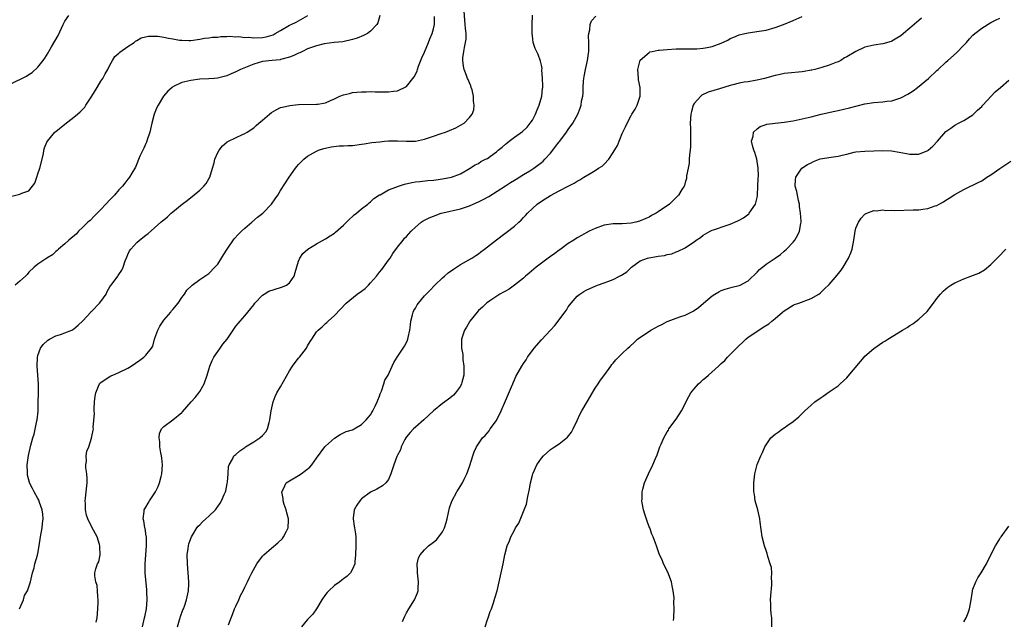
# Model space of a CAD drawing. Units: inches. Extents: x 2613000 to 2616000, y 1470000 to 1473000.
# Drawn here: x 2615227 to 2615446, y 1472576 to 1472710 of the extents above; entities that cross this region are included whole.
import ezdxf

# ---------------------------------------------------------------- set-up
doc = ezdxf.new("R2010")
doc.units = ezdxf.units.IN
doc.header["$MEASUREMENT"] = 0
doc.layers.add('LD26131470_10ft', color=60, linetype='Continuous')

msp = doc.modelspace()

# ---------------------------------------------------------------- linework, layer by layer
at = {"layer": 'LD26131470_10ft'}
for points, elevation in [([(2615243.99, 1472575.99), (2615244.2, 1472577), (2615244.35, 1472579), (2615244.41, 1472580.41), (2615244.41, 1472581), (2615244.3, 1472581.7), (2615244.27, 1472583), (2615244.19, 1472584.19), (2615243.88, 1472585), (2615243.65, 1472586.35), (2615243.66, 1472587), (2615243.87, 1472587.87), (2615244.25, 1472589), (2615244.53, 1472589.47), (2615244.84, 1472591), (2615244.77, 1472592.77), (2615244.8, 1472593), (2615244.72, 1472593.28), (2615244.15, 1472595), (2615243, 1472597.12), (2615242.08, 1472599), (2615241.82, 1472599.82), (2615241.57, 1472601), (2615241.57, 1472602.43), (2615241.54, 1472603), (2615241.58, 1472603.58), (2615241.75, 1472605), (2615241.92, 1472607), (2615241.92, 1472607.92), (2615241.86, 1472609), (2615241.69, 1472610.31), (2615241.69, 1472611), (2615241.81, 1472611.81), (2615241.75, 1472613), (2615241.91, 1472614.09), (2615242.29, 1472615), (2615242.94, 1472616.94), (2615243, 1472617.3), (2615243.3, 1472618.7), (2615243.34, 1472619), (2615243.3, 1472619.3), (2615243.56, 1472622.44), (2615243.5, 1472623), (2615243.49, 1472623.49), (2615243.58, 1472625), (2615243.73, 1472626.27), (2615243.85, 1472627), (2615244.51, 1472628.51), (2615244.69, 1472629), (2615244.81, 1472629.19), (2615245, 1472629.35), (2615245.98, 1472629.98), (2615247, 1472630.69), (2615247.2, 1472630.8), (2615247.67, 1472631), (2615249, 1472631.55), (2615251, 1472632.54), (2615251.75, 1472633), (2615253.67, 1472634.33), (2615254.58, 1472635), (2615255, 1472635.44), (2615256.28, 1472637), (2615256.56, 1472637.44), (2615256.92, 1472639), (2615257, 1472639.18), (2615257.66, 1472641), (2615258.15, 1472641.85), (2615258.87, 1472643), (2615259, 1472643.18), (2615260.55, 1472645), (2615260.71, 1472645.29), (2615261, 1472645.59), (2615262.18, 1472647), (2615263, 1472648.21), (2615263.59, 1472649), (2615264.15, 1472649.85), (2615265.13, 1472650.87), (2615265.29, 1472651), (2615267, 1472652.25), (2615269, 1472653.57), (2615270.39, 1472655), (2615271, 1472655.69), (2615271.81, 1472657), (2615272.27, 1472657.73), (2615273.11, 1472659), (2615274.69, 1472661.31), (2615275.64, 1472662.36), (2615276.27, 1472663), (2615277, 1472663.7), (2615278.6, 1472665), (2615279.88, 1472666.12), (2615281.04, 1472667), (2615282.97, 1472669), (2615283.77, 1472670.23), (2615284.37, 1472671), (2615285, 1472672.06), (2615286.87, 1472675), (2615288.32, 1472677), (2615288.62, 1472677.38), (2615289, 1472677.81), (2615290.13, 1472679), (2615291, 1472679.72), (2615293, 1472680.83), (2615293.44, 1472681), (2615294.61, 1472681.39), (2615295, 1472681.49), (2615296.24, 1472681.76), (2615298.05, 1472681.95), (2615299, 1472681.95), (2615299.97, 1472682.03), (2615301, 1472682.06), (2615303, 1472682.32), (2615303.57, 1472682.43), (2615305.3, 1472682.7), (2615307.09, 1472682.91), (2615308.1, 1472683), (2615309, 1472683.07), (2615311, 1472683.09), (2615313, 1472682.99), (2615315, 1472683.03), (2615317, 1472683.44), (2615317.7, 1472683.7), (2615319, 1472684.12), (2615320.72, 1472684.72), (2615321.65, 1472685), (2615322.6, 1472685.4), (2615323.98, 1472686.02), (2615325, 1472686.55), (2615325.81, 1472687), (2615327, 1472688.3), (2615327.61, 1472689), (2615327.98, 1472690.02), (2615328.09, 1472691), (2615327.92, 1472691.92), (2615327.93, 1472693), (2615327.58, 1472694.42), (2615327.42, 1472695), (2615327.31, 1472695.31), (2615327, 1472696), (2615326.72, 1472696.72), (2615326.59, 1472697), (2615326.36, 1472697.64), (2615325.83, 1472699), (2615325.68, 1472699.68), (2615325.56, 1472701), (2615325.57, 1472701.57), (2615325.78, 1472703), (2615325.88, 1472703.88), (2615326.16, 1472705), (2615326.27, 1472705.73), (2615326.27, 1472707), (2615326.12, 1472708.12), (2615326.08, 1472709), (2615325.96, 1472709.96), (2615325.74, 1472713)], 8910), ([(2615225, 1472695.78), (2615228.49, 1472697.51), (2615229, 1472697.87), (2615229.69, 1472698.31), (2615231, 1472699.51), (2615232.14, 1472701), (2615232.53, 1472701.47), (2615233.29, 1472702.71), (2615233.43, 1472703), (2615234.01, 1472704.01), (2615234.76, 1472705.24), (2615235.48, 1472706.52), (2615236.65, 1472709), (2615236.75, 1472709.25), (2615237, 1472709.71), (2615237.88, 1472711)], 8950), ([(2615225.23, 1472670.77), (2615227, 1472671.2), (2615227.45, 1472671.45), (2615229, 1472672.01), (2615230.31, 1472673.69), (2615230.72, 1472675), (2615231, 1472675.73), (2615231.39, 1472677), (2615232.21, 1472680.21), (2615232.35, 1472681), (2615232.47, 1472681.53), (2615233, 1472682.78), (2615233.12, 1472683), (2615234.77, 1472685), (2615235, 1472685.21), (2615237, 1472686.83), (2615239, 1472688.33), (2615239.81, 1472689), (2615240.43, 1472689.57), (2615241, 1472690.15), (2615241.4, 1472690.6), (2615241.67, 1472691), (2615242.98, 1472693.02), (2615244.16, 1472695), (2615245, 1472696.36), (2615245.43, 1472697), (2615245.97, 1472698.03), (2615246.54, 1472699), (2615247, 1472699.91), (2615247.59, 1472701), (2615248.14, 1472701.86), (2615249, 1472702.57), (2615249.19, 1472702.81), (2615251, 1472704.07), (2615252.38, 1472705), (2615252.73, 1472705.27), (2615253, 1472705.4), (2615253.99, 1472706.01), (2615255.61, 1472706.39), (2615257, 1472706.39), (2615257.65, 1472706.35), (2615259, 1472706.16), (2615260.04, 1472705.96), (2615261, 1472705.8), (2615262.47, 1472705.53), (2615263, 1472705.48), (2615264.6, 1472705.4), (2615265, 1472705.42), (2615267, 1472705.68), (2615268.07, 1472705.93), (2615269, 1472705.99), (2615269.84, 1472706.16), (2615271, 1472706.19), (2615271.71, 1472706.29), (2615273, 1472706.3), (2615273.64, 1472706.36), (2615275, 1472706.26), (2615275.71, 1472706.29), (2615277, 1472706.12), (2615277.87, 1472706.13), (2615279, 1472706.02), (2615281, 1472706.11), (2615281.78, 1472706.22), (2615283.3, 1472706.7), (2615283.79, 1472707), (2615285, 1472707.66), (2615287, 1472708.84), (2615287.31, 1472709), (2615288.48, 1472709.52), (2615289, 1472709.83), (2615291.03, 1472710.97)], 8940), ([(2615307.04, 1472710.96), (2615306.64, 1472709.36), (2615306.43, 1472709), (2615305, 1472707.48), (2615304.32, 1472707), (2615303.47, 1472706.53), (2615302.03, 1472705.97), (2615301, 1472705.64), (2615298.85, 1472705.15), (2615296.94, 1472704.94), (2615294.66, 1472704.66), (2615293, 1472704.24), (2615291.88, 1472703.88), (2615291, 1472703.54), (2615289.84, 1472703), (2615289.29, 1472702.71), (2615289, 1472702.61), (2615287.95, 1472702.05), (2615287, 1472701.69), (2615285.25, 1472701.25), (2615285, 1472701.16), (2615284.87, 1472701.13), (2615283.14, 1472701), (2615281, 1472700.74), (2615279, 1472700.15), (2615276.06, 1472699), (2615275, 1472698.46), (2615273.97, 1472698.03), (2615273, 1472697.59), (2615270.95, 1472697.05), (2615270.22, 1472697), (2615269, 1472696.88), (2615267, 1472696.79), (2615265, 1472696.54), (2615264.35, 1472696.35), (2615263, 1472696.05), (2615261.17, 1472695.17), (2615261, 1472695.1), (2615260.86, 1472695), (2615259.88, 1472694.12), (2615258.95, 1472693.05), (2615257.73, 1472691), (2615257.47, 1472690.53), (2615257, 1472689.43), (2615256.85, 1472689), (2615256.34, 1472687), (2615255.9, 1472685), (2615255.31, 1472683.31), (2615255.17, 1472682.83), (2615255, 1472682.48), (2615254.57, 1472681.43), (2615254.31, 1472681), (2615253.68, 1472679.68), (2615252.73, 1472677.27), (2615251.92, 1472675.92), (2615251.39, 1472675), (2615251, 1472674.58), (2615250.3, 1472673.7), (2615249.82, 1472673), (2615249, 1472672.2), (2615248.05, 1472671), (2615247, 1472669.96), (2615246.14, 1472669), (2615245, 1472667.81), (2615244.16, 1472667), (2615243.62, 1472666.38), (2615242.59, 1472665.41), (2615242.1, 1472665), (2615241, 1472663.86), (2615240.03, 1472663), (2615239.57, 1472662.43), (2615237.87, 1472661), (2615237, 1472660.17), (2615235.59, 1472659), (2615235.31, 1472658.69), (2615235, 1472658.47), (2615234.24, 1472657.76), (2615233, 1472657.01), (2615231, 1472655.65), (2615230.2, 1472655), (2615229, 1472653.9), (2615228.61, 1472653.39), (2615228.24, 1472653), (2615227, 1472651.84), (2615225.97, 1472651)], 8930), ([(2615226.89, 1472579), (2615227.81, 1472581), (2615228.03, 1472581.97), (2615228.68, 1472583), (2615229.35, 1472585), (2615229.81, 1472587), (2615230.13, 1472588.13), (2615230.33, 1472589), (2615230.91, 1472590.91), (2615231, 1472591.29), (2615231.31, 1472593), (2615231.6, 1472595), (2615231.92, 1472597), (2615232.01, 1472597.99), (2615232.15, 1472599), (2615232.07, 1472600.07), (2615231.96, 1472601), (2615231.37, 1472602.63), (2615231.19, 1472603.19), (2615231, 1472603.55), (2615230.15, 1472605), (2615229.77, 1472605.77), (2615229.14, 1472607), (2615229.1, 1472607.1), (2615228.71, 1472608.71), (2615228.68, 1472609), (2615228.69, 1472609.31), (2615228.64, 1472611), (2615228.9, 1472613.1), (2615229.42, 1472615.42), (2615229.89, 1472617), (2615230.2, 1472617.8), (2615230.79, 1472620.79), (2615230.85, 1472621), (2615231.04, 1472622.96), (2615231.09, 1472625), (2615231.11, 1472626.89), (2615231.14, 1472627.14), (2615231.11, 1472629), (2615230.81, 1472633), (2615230.91, 1472635), (2615231, 1472635.37), (2615231.56, 1472637), (2615232.19, 1472637.81), (2615233.22, 1472638.78), (2615233.58, 1472639), (2615235, 1472639.72), (2615236.04, 1472640.04), (2615237, 1472640.38), (2615238.51, 1472641), (2615239, 1472641.25), (2615239.94, 1472642.06), (2615241, 1472643.04), (2615242.75, 1472645), (2615242.88, 1472645.12), (2615243, 1472645.22), (2615244.71, 1472647), (2615245, 1472647.37), (2615246.17, 1472649), (2615246.43, 1472649.57), (2615247, 1472650.58), (2615247.16, 1472650.84), (2615247.31, 1472651), (2615248.77, 1472653), (2615248.88, 1472653.12), (2615249, 1472653.36), (2615249.69, 1472654.31), (2615249.96, 1472655), (2615250.43, 1472656.43), (2615250.77, 1472657.23), (2615251, 1472657.8), (2615251.41, 1472658.59), (2615251.65, 1472659), (2615253, 1472660.51), (2615253.57, 1472661), (2615255, 1472662.08), (2615255.54, 1472662.47), (2615258.38, 1472665), (2615258.72, 1472665.28), (2615259, 1472665.54), (2615259.8, 1472666.2), (2615260.65, 1472667), (2615261, 1472667.27), (2615263.08, 1472669), (2615264.19, 1472669.81), (2615265, 1472670.48), (2615265.3, 1472670.7), (2615267, 1472672.1), (2615267.91, 1472673), (2615268.4, 1472673.6), (2615269, 1472674.62), (2615269.15, 1472674.85), (2615269.21, 1472675), (2615269.86, 1472677), (2615270.22, 1472678.22), (2615270.39, 1472679), (2615271, 1472680.48), (2615271.3, 1472681), (2615272.04, 1472681.96), (2615273, 1472682.77), (2615273.13, 1472682.87), (2615273.37, 1472683), (2615276.49, 1472684.49), (2615277, 1472684.7), (2615277.54, 1472685), (2615279, 1472685.99), (2615279.52, 1472686.48), (2615280.18, 1472687), (2615281, 1472687.69), (2615282.49, 1472689), (2615283, 1472689.37), (2615283.99, 1472690.01), (2615285, 1472690.48), (2615285.38, 1472690.62), (2615287.01, 1472690.99), (2615289, 1472691.16), (2615293, 1472691.23), (2615293.29, 1472691.29), (2615295, 1472691.58), (2615296.07, 1472692.07), (2615297, 1472692.45), (2615298.17, 1472693), (2615299, 1472693.36), (2615300.35, 1472693.65), (2615301, 1472693.82), (2615301.93, 1472693.93), (2615303, 1472693.99), (2615304.03, 1472693.97), (2615305, 1472694.04), (2615306, 1472694), (2615307, 1472694.03), (2615308.02, 1472693.98), (2615309, 1472694.01), (2615310.14, 1472694.14), (2615311, 1472694.22), (2615313, 1472695.17), (2615314.7, 1472697.3), (2615315, 1472697.88), (2615315.34, 1472698.66), (2615315.43, 1472699), (2615315.68, 1472699.68), (2615316.43, 1472701.57), (2615317, 1472702.79), (2615317.92, 1472705), (2615318.2, 1472705.8), (2615318.74, 1472707), (2615319, 1472707.98), (2615319.22, 1472709), (2615319.24, 1472710.76)], 8920), ([(2615254.27, 1472575), (2615254.74, 1472577), (2615254.77, 1472577.23), (2615255.14, 1472579), (2615255.29, 1472581), (2615255.2, 1472582.8), (2615255.2, 1472583.2), (2615254.86, 1472587), (2615254.83, 1472589), (2615254.97, 1472591), (2615255.13, 1472593), (2615255.12, 1472595), (2615255.11, 1472595.11), (2615254.84, 1472596.84), (2615254.8, 1472597), (2615254.55, 1472598.55), (2615254.42, 1472599), (2615254.64, 1472600.64), (2615254.64, 1472601), (2615254.76, 1472601.24), (2615255, 1472601.6), (2615255.5, 1472602.5), (2615255.8, 1472603), (2615257, 1472604.75), (2615257.15, 1472605), (2615257.77, 1472606.23), (2615258.07, 1472607), (2615258.4, 1472608.4), (2615258.57, 1472609), (2615258.68, 1472611), (2615258.53, 1472612.53), (2615258.46, 1472613), (2615258.31, 1472613.69), (2615258.11, 1472615), (2615258.12, 1472616.12), (2615257.96, 1472617), (2615258.03, 1472617.97), (2615258.52, 1472619), (2615259, 1472619.57), (2615261.05, 1472621), (2615263, 1472622.63), (2615263.19, 1472622.81), (2615265.07, 1472625), (2615265.99, 1472626.01), (2615266.81, 1472627), (2615267, 1472627.3), (2615268.01, 1472629), (2615268.67, 1472631), (2615269.26, 1472633), (2615269.77, 1472634.23), (2615270.14, 1472635), (2615271, 1472636.2), (2615271.53, 1472637), (2615272.17, 1472637.83), (2615273.11, 1472639), (2615274.47, 1472641), (2615275, 1472641.87), (2615275.56, 1472642.44), (2615275.97, 1472643), (2615277, 1472644.15), (2615279, 1472646.63), (2615279.25, 1472647), (2615281, 1472648.74), (2615281.36, 1472649), (2615282.35, 1472649.65), (2615285, 1472650.49), (2615285.42, 1472650.58), (2615286.29, 1472651), (2615287, 1472651.53), (2615287.99, 1472653), (2615288.21, 1472653.79), (2615289, 1472656.3), (2615289.29, 1472657), (2615289.95, 1472658.05), (2615291.04, 1472658.96), (2615293, 1472660.18), (2615295, 1472661.3), (2615296.05, 1472661.95), (2615297, 1472662.58), (2615297.23, 1472662.77), (2615299, 1472664.3), (2615300.31, 1472665.69), (2615301, 1472666.24), (2615301.37, 1472666.63), (2615301.87, 1472667), (2615303, 1472667.94), (2615304.39, 1472669), (2615304.69, 1472669.31), (2615305, 1472669.52), (2615305.74, 1472670.26), (2615307, 1472671.07), (2615307.12, 1472671.12), (2615309, 1472672.17), (2615310.85, 1472672.85), (2615311, 1472672.92), (2615312.55, 1472673.45), (2615314.19, 1472673.81), (2615315, 1472673.96), (2615315.96, 1472674.04), (2615317.76, 1472674.24), (2615319, 1472674.35), (2615319.55, 1472674.45), (2615321, 1472674.63), (2615323, 1472674.99), (2615325, 1472675.75), (2615327, 1472676.91), (2615328.25, 1472677.75), (2615329, 1472678.07), (2615329.53, 1472678.47), (2615330.6, 1472679), (2615331, 1472679.18), (2615331.7, 1472679.7), (2615333, 1472680.63), (2615333.42, 1472681), (2615334.31, 1472681.69), (2615335, 1472682.36), (2615335.38, 1472682.62), (2615335.83, 1472683), (2615337, 1472683.89), (2615338.8, 1472685.2), (2615339.86, 1472686.14), (2615340.52, 1472687), (2615341, 1472687.72), (2615341.69, 1472689), (2615342.04, 1472689.96), (2615342.53, 1472691), (2615343.13, 1472693), (2615343.26, 1472694.74), (2615343.32, 1472695), (2615343.36, 1472695.36), (2615343.27, 1472697), (2615343.13, 1472698.87), (2615343.16, 1472699.16), (2615343, 1472699.93), (2615342.84, 1472700.84), (2615342.27, 1472702.27), (2615341.63, 1472703.63), (2615341.18, 1472705), (2615341, 1472706.49), (2615340.95, 1472707), (2615340.94, 1472708.94), (2615341, 1472711.03)], 8900), ([(2615262.07, 1472575), (2615262.5, 1472576.5), (2615262.61, 1472577), (2615262.7, 1472577.3), (2615263.25, 1472578.75), (2615263.37, 1472579), (2615263.58, 1472579.58), (2615264.06, 1472581), (2615264.48, 1472583), (2615264.55, 1472584.55), (2615264.58, 1472585), (2615264.45, 1472587), (2615264.24, 1472589), (2615264.21, 1472591), (2615264.42, 1472592.42), (2615264.49, 1472593), (2615264.58, 1472593.42), (2615265.13, 1472595), (2615265.39, 1472595.39), (2615266.38, 1472597), (2615266.65, 1472597.35), (2615267, 1472597.68), (2615267.64, 1472598.36), (2615268.38, 1472599), (2615269, 1472599.6), (2615270.47, 1472601), (2615271, 1472601.75), (2615271.55, 1472602.45), (2615271.87, 1472603), (2615272.44, 1472604.44), (2615272.7, 1472605), (2615272.78, 1472605.22), (2615273.13, 1472606.87), (2615273.18, 1472607.18), (2615273.33, 1472609), (2615273.39, 1472610.61), (2615273.53, 1472611), (2615274.27, 1472612.27), (2615274.62, 1472613), (2615274.81, 1472613.19), (2615275, 1472613.34), (2615275.89, 1472614.11), (2615277, 1472614.87), (2615277.16, 1472615), (2615279, 1472616.1), (2615280.35, 1472617), (2615281, 1472617.51), (2615281.68, 1472618.32), (2615282.06, 1472619), (2615282.42, 1472620.42), (2615282.61, 1472621), (2615282.89, 1472623), (2615283.31, 1472625), (2615283.78, 1472626.22), (2615284.14, 1472627), (2615285, 1472628.37), (2615287, 1472631.91), (2615287.67, 1472633), (2615288.22, 1472633.78), (2615289, 1472634.76), (2615289.12, 1472634.88), (2615289.22, 1472635), (2615290.75, 1472637), (2615291, 1472637.49), (2615291.58, 1472638.42), (2615291.91, 1472639), (2615293, 1472640.62), (2615293.35, 1472641), (2615294.26, 1472641.74), (2615295, 1472642.47), (2615295.31, 1472642.69), (2615295.6, 1472643), (2615297, 1472644.26), (2615299.57, 1472647), (2615302.05, 1472649), (2615303, 1472649.65), (2615303.78, 1472650.22), (2615304.51, 1472651), (2615305, 1472651.48), (2615306.31, 1472653), (2615307, 1472653.87), (2615307.52, 1472654.48), (2615309, 1472656.55), (2615309.33, 1472657), (2615309.97, 1472658.03), (2615311, 1472659.45), (2615312.25, 1472661), (2615312.59, 1472661.41), (2615313, 1472661.83), (2615314.07, 1472663), (2615315, 1472663.89), (2615316.29, 1472665), (2615316.71, 1472665.29), (2615318.05, 1472665.95), (2615319, 1472666.37), (2615320.73, 1472667), (2615321.1, 1472667.1), (2615325, 1472667.98), (2615327, 1472668.63), (2615327.8, 1472669), (2615329, 1472669.5), (2615330.07, 1472670.07), (2615331.31, 1472670.69), (2615335, 1472673.05), (2615336.16, 1472673.84), (2615337, 1472674.33), (2615337.4, 1472674.6), (2615339, 1472675.61), (2615340.43, 1472676.43), (2615341.35, 1472677), (2615343, 1472678.28), (2615343.39, 1472678.61), (2615343.76, 1472679), (2615345, 1472680.39), (2615345.56, 1472681), (2615346.17, 1472681.83), (2615347, 1472682.87), (2615347.13, 1472683), (2615348.63, 1472685), (2615349, 1472685.63), (2615350.03, 1472687), (2615351.09, 1472689), (2615351.66, 1472690.34), (2615351.83, 1472691), (2615351.94, 1472691.94), (2615352.2, 1472693), (2615352.32, 1472693.68), (2615352.31, 1472695), (2615352.35, 1472696.35), (2615352.45, 1472697), (2615352.56, 1472697.44), (2615352.83, 1472699), (2615353.3, 1472701), (2615353.5, 1472702.5), (2615353.55, 1472703), (2615353.58, 1472705), (2615353.52, 1472706.48), (2615353.56, 1472707), (2615353.78, 1472707.78), (2615353.89, 1472709), (2615354.19, 1472709.81), (2615355.15, 1472710.85)], 8890), ([(2615273.41, 1472575.41), (2615274, 1472577), (2615274.32, 1472577.68), (2615274.76, 1472579), (2615275, 1472579.6), (2615275.69, 1472581), (2615276.08, 1472581.92), (2615276.65, 1472583), (2615277, 1472583.83), (2615277.61, 1472585), (2615278.05, 1472585.95), (2615278.57, 1472587), (2615279.67, 1472589), (2615281, 1472590.66), (2615281.29, 1472591), (2615283, 1472592.51), (2615284.36, 1472593.64), (2615285.38, 1472594.62), (2615285.66, 1472595), (2615286.29, 1472596.29), (2615286.69, 1472597), (2615286.73, 1472598.73), (2615286.76, 1472599), (2615286.37, 1472600.37), (2615286.22, 1472601), (2615285.78, 1472602.22), (2615285.53, 1472603), (2615285.53, 1472603.53), (2615285.27, 1472605), (2615285.66, 1472605.66), (2615286.26, 1472607), (2615287, 1472607.48), (2615289, 1472608.61), (2615289.57, 1472609), (2615291.52, 1472610.48), (2615291.96, 1472611), (2615293, 1472612.52), (2615294.85, 1472615), (2615295, 1472615.17), (2615297, 1472616.95), (2615298.22, 1472617.78), (2615299, 1472618.16), (2615299.54, 1472618.46), (2615301, 1472618.83), (2615301.1, 1472618.9), (2615301.34, 1472619), (2615303, 1472619.96), (2615304.05, 1472621), (2615304.45, 1472621.55), (2615305, 1472622.11), (2615305.32, 1472622.68), (2615305.53, 1472623), (2615306.05, 1472624.05), (2615306.48, 1472625), (2615306.6, 1472625.4), (2615307, 1472626.31), (2615307.17, 1472626.83), (2615307.41, 1472627.41), (2615307.95, 1472629), (2615308.18, 1472629.82), (2615308.9, 1472631), (2615309.84, 1472633), (2615310.2, 1472633.8), (2615310.93, 1472635), (2615312.26, 1472637), (2615312.57, 1472637.43), (2615313, 1472638.21), (2615313.25, 1472638.75), (2615313.32, 1472639), (2615313.36, 1472639.36), (2615313.71, 1472641), (2615313.86, 1472642.14), (2615313.95, 1472643), (2615314.35, 1472644.35), (2615314.52, 1472645), (2615314.66, 1472645.34), (2615315, 1472645.9), (2615315.4, 1472646.6), (2615315.69, 1472647), (2615317, 1472648.58), (2615318.17, 1472649.83), (2615319.31, 1472651), (2615321, 1472652.62), (2615321.43, 1472653), (2615322.28, 1472653.72), (2615323.43, 1472654.57), (2615324.12, 1472655), (2615325, 1472655.58), (2615327.51, 1472657), (2615328.4, 1472657.6), (2615329, 1472657.99), (2615329.57, 1472658.43), (2615330.39, 1472659), (2615333, 1472661.1), (2615337, 1472664.12), (2615337.96, 1472665), (2615338.52, 1472665.48), (2615339, 1472666.01), (2615339.51, 1472666.49), (2615339.95, 1472667), (2615341, 1472668.04), (2615342.09, 1472669), (2615343, 1472669.68), (2615343.82, 1472670.18), (2615345, 1472670.97), (2615347, 1472671.99), (2615349, 1472672.99), (2615350.31, 1472673.69), (2615351, 1472674.11), (2615351.58, 1472674.42), (2615352.42, 1472675), (2615353.86, 1472675.86), (2615355, 1472676.51), (2615355.74, 1472677), (2615356.53, 1472677.47), (2615357, 1472677.93), (2615357.98, 1472679), (2615359, 1472680.49), (2615359.95, 1472682.05), (2615361, 1472684.73), (2615361.76, 1472686.24), (2615362.12, 1472687), (2615363, 1472688.77), (2615363.15, 1472689), (2615363.84, 1472690.16), (2615364.33, 1472691), (2615365, 1472693), (2615364.97, 1472695), (2615364.65, 1472696.65), (2615364.6, 1472697), (2615364.46, 1472699), (2615364.96, 1472701.04), (2615367, 1472702.78), (2615367.13, 1472702.87), (2615367.65, 1472703), (2615369, 1472703.24), (2615369.25, 1472703.25), (2615371, 1472703.43), (2615373, 1472703.55), (2615373.54, 1472703.54), (2615375, 1472703.57), (2615375.54, 1472703.54), (2615377.58, 1472703.58), (2615379, 1472703.71), (2615379.89, 1472703.89), (2615381, 1472704.12), (2615383, 1472704.86), (2615384.49, 1472705.51), (2615385, 1472705.83), (2615385.86, 1472706.14), (2615387, 1472706.69), (2615388.26, 1472707), (2615389, 1472707.16), (2615391.48, 1472707.48), (2615393, 1472707.74), (2615395, 1472708.29), (2615396.9, 1472709), (2615399, 1472709.89), (2615401, 1472710.77)], 8880), ([(2615427.6, 1472710.4), (2615427, 1472709.87), (2615426.52, 1472709.48), (2615425, 1472708.14), (2615423.57, 1472707), (2615423, 1472706.48), (2615422.09, 1472705.91), (2615421, 1472705.25), (2615420.82, 1472705.18), (2615419, 1472704.7), (2615417, 1472704.41), (2615415, 1472703.9), (2615413, 1472702.94), (2615411, 1472701.77), (2615410.46, 1472701.54), (2615409.6, 1472701), (2615409, 1472700.71), (2615408.51, 1472700.51), (2615407, 1472699.95), (2615405.42, 1472699.42), (2615403.86, 1472699), (2615403.15, 1472698.85), (2615403, 1472698.8), (2615401.44, 1472698.56), (2615401, 1472698.47), (2615397.84, 1472698.16), (2615397, 1472698.06), (2615396.11, 1472697.89), (2615395, 1472697.67), (2615392.65, 1472697), (2615391, 1472696.59), (2615390.54, 1472696.54), (2615389, 1472696.26), (2615388.15, 1472696.15), (2615387, 1472695.95), (2615385.58, 1472695.58), (2615385, 1472695.44), (2615382.67, 1472694.67), (2615380.08, 1472693.92), (2615378.74, 1472693.26), (2615378.45, 1472693), (2615377, 1472691.37), (2615376.81, 1472691), (2615376.39, 1472689.61), (2615376.25, 1472689), (2615376.1, 1472687), (2615376.15, 1472685.85), (2615376.16, 1472684.16), (2615376.2, 1472683), (2615376.18, 1472681.82), (2615376.12, 1472681), (2615375.96, 1472679.96), (2615375.91, 1472679), (2615375.89, 1472678.11), (2615375.63, 1472677), (2615375.31, 1472675.31), (2615375.32, 1472675), (2615375.29, 1472674.71), (2615375, 1472673.8), (2615374.84, 1472673.16), (2615374.74, 1472673), (2615374.29, 1472672.29), (2615373.5, 1472671), (2615372.27, 1472669.73), (2615371.48, 1472669), (2615369, 1472667.28), (2615368.53, 1472667), (2615367.51, 1472666.49), (2615367, 1472666.15), (2615366.21, 1472665.79), (2615364.81, 1472665.19), (2615364.04, 1472665), (2615363, 1472664.8), (2615361, 1472664.62), (2615359, 1472664.6), (2615357, 1472664.31), (2615355, 1472663.61), (2615353.65, 1472663), (2615353, 1472662.66), (2615351.97, 1472662.03), (2615351, 1472661.51), (2615350.24, 1472661), (2615349, 1472660.22), (2615347.12, 1472658.88), (2615347, 1472658.8), (2615345.98, 1472658.02), (2615345, 1472657.37), (2615344.49, 1472657), (2615343, 1472655.86), (2615341.82, 1472655), (2615340.32, 1472653.68), (2615339.47, 1472653), (2615339, 1472652.54), (2615337.02, 1472650.98), (2615335.87, 1472650.13), (2615335, 1472649.68), (2615334.59, 1472649.41), (2615333.78, 1472649), (2615331.53, 1472647.53), (2615331, 1472647.16), (2615330.8, 1472647), (2615329.91, 1472646.09), (2615329, 1472645.34), (2615328.69, 1472645), (2615327.12, 1472643), (2615327, 1472642.82), (2615326.34, 1472641.67), (2615325.92, 1472641), (2615325.23, 1472639), (2615325.22, 1472637), (2615325.53, 1472635.53), (2615325.56, 1472635), (2615325.55, 1472634.45), (2615325.77, 1472633), (2615325.76, 1472631.76), (2615325.73, 1472631), (2615325.32, 1472629.32), (2615325.27, 1472629), (2615325, 1472628.49), (2615323.91, 1472627), (2615323.47, 1472626.53), (2615323, 1472626.12), (2615322.35, 1472625.65), (2615321.5, 1472625), (2615321, 1472624.66), (2615319, 1472623.05), (2615316.88, 1472621), (2615315, 1472619.39), (2615314.57, 1472619), (2615313.79, 1472618.21), (2615313, 1472617.24), (2615312.84, 1472617), (2615312.65, 1472616.65), (2615311.85, 1472615), (2615311.67, 1472614.33), (2615311, 1472613.16), (2615310.84, 1472612.84), (2615310.16, 1472611), (2615309.7, 1472609.7), (2615309.52, 1472609), (2615309, 1472607.75), (2615308.42, 1472607), (2615307.66, 1472606.34), (2615306.41, 1472605.59), (2615305, 1472604.95), (2615303, 1472603.46), (2615302.6, 1472603), (2615301.95, 1472602.05), (2615301.39, 1472601), (2615301.13, 1472599.13), (2615301.1, 1472599), (2615301.38, 1472597.38), (2615301.4, 1472597), (2615301.66, 1472595.66), (2615301.72, 1472595), (2615301.7, 1472594.3), (2615301.76, 1472593), (2615301.67, 1472591), (2615301.47, 1472589.47), (2615301.49, 1472589), (2615301, 1472587.78), (2615300.54, 1472587), (2615299.78, 1472586.22), (2615299, 1472585.68), (2615298.65, 1472585.35), (2615298.14, 1472585), (2615297, 1472584.14), (2615295.69, 1472583), (2615295.37, 1472582.63), (2615295, 1472582.14), (2615294.17, 1472581), (2615293, 1472579.01), (2615292.19, 1472577.81), (2615291, 1472576.57), (2615289.67, 1472575)], 8870), ([(2615312.13, 1472576.13), (2615312.65, 1472577.35), (2615313, 1472578.05), (2615313.55, 1472579), (2615314.81, 1472581), (2615315.48, 1472582.52), (2615315.62, 1472583), (2615315.6, 1472583.6), (2615315.68, 1472585), (2615315.44, 1472587), (2615315.46, 1472587.46), (2615315.37, 1472589), (2615315.7, 1472590.3), (2615316.02, 1472591), (2615317, 1472592.07), (2615317.93, 1472593), (2615319, 1472593.83), (2615319.64, 1472594.36), (2615320.22, 1472595), (2615321, 1472596.09), (2615321.48, 1472597), (2615321.84, 1472598.16), (2615322.06, 1472599), (2615322.38, 1472600.38), (2615322.56, 1472601.44), (2615323.07, 1472602.93), (2615324.23, 1472605), (2615325.44, 1472607), (2615325.84, 1472607.84), (2615326.42, 1472609), (2615326.59, 1472609.41), (2615327.12, 1472610.88), (2615327.77, 1472613), (2615328.09, 1472613.91), (2615328.55, 1472615), (2615329, 1472615.69), (2615329.94, 1472617), (2615330.48, 1472617.52), (2615331, 1472618.14), (2615331.4, 1472618.59), (2615331.65, 1472619), (2615333, 1472620.9), (2615334.06, 1472623), (2615335, 1472625.26), (2615336.38, 1472628.38), (2615336.64, 1472629), (2615336.73, 1472629.27), (2615337, 1472629.9), (2615337.36, 1472630.64), (2615338.64, 1472633), (2615339, 1472633.55), (2615339.6, 1472634.4), (2615339.95, 1472635), (2615341.44, 1472637), (2615343, 1472638.85), (2615345, 1472640.99), (2615345.99, 1472642.01), (2615347, 1472643.3), (2615348.26, 1472645), (2615348.57, 1472645.43), (2615349, 1472646.15), (2615349.66, 1472647), (2615351, 1472648.56), (2615351.57, 1472649), (2615352.45, 1472649.55), (2615353, 1472649.91), (2615353.78, 1472650.22), (2615355, 1472650.8), (2615355.49, 1472651), (2615357, 1472651.47), (2615357.77, 1472651.77), (2615359, 1472652.23), (2615360.38, 1472653), (2615360.8, 1472653.2), (2615362.01, 1472653.98), (2615363.04, 1472655), (2615365, 1472656.38), (2615366.61, 1472657), (2615366.92, 1472657.08), (2615368.64, 1472657.36), (2615369, 1472657.43), (2615370.38, 1472657.62), (2615371, 1472657.82), (2615372.02, 1472657.98), (2615373, 1472658.4), (2615373.47, 1472658.53), (2615375, 1472659.29), (2615375.93, 1472659.93), (2615377, 1472660.63), (2615377.45, 1472661), (2615378.38, 1472661.62), (2615379, 1472662.08), (2615380.56, 1472663), (2615381, 1472663.21), (2615381.33, 1472663.33), (2615384.35, 1472664.35), (2615385, 1472664.54), (2615386.73, 1472665.27), (2615387, 1472665.44), (2615388.01, 1472665.99), (2615389.14, 1472666.86), (2615389.27, 1472667), (2615389.73, 1472667.73), (2615390.61, 1472669), (2615391, 1472670.52), (2615391.08, 1472670.92), (2615391.2, 1472673), (2615391.27, 1472674.73), (2615391.28, 1472675.28), (2615391.25, 1472677), (2615390.93, 1472679), (2615390.51, 1472680.51), (2615390.3, 1472681), (2615389.95, 1472682.05), (2615389.78, 1472683), (2615390.14, 1472684.14), (2615390.18, 1472685), (2615391, 1472685.8), (2615391.68, 1472686.32), (2615393, 1472686.73), (2615393.2, 1472686.8), (2615395, 1472687.04), (2615397, 1472687.25), (2615399, 1472687.56), (2615399.7, 1472687.7), (2615401, 1472687.96), (2615403, 1472688.43), (2615405.23, 1472689), (2615408.31, 1472689.69), (2615409, 1472689.87), (2615411.55, 1472690.45), (2615415, 1472691.3), (2615417, 1472691.59), (2615419, 1472691.75), (2615419.9, 1472691.9), (2615421, 1472692.03), (2615422.53, 1472692.53), (2615423, 1472692.65), (2615424.55, 1472693.45), (2615425.75, 1472694.25), (2615426.7, 1472695), (2615429.12, 1472697), (2615431, 1472698.71), (2615431.28, 1472699), (2615433, 1472700.59), (2615433.42, 1472701), (2615435.36, 1472702.64), (2615437, 1472704.35), (2615437.59, 1472705), (2615438.24, 1472705.76), (2615439, 1472706.57), (2615439.47, 1472707), (2615441, 1472708.15), (2615443, 1472709.46), (2615444.02, 1472709.98), (2615445, 1472710.39)], 8860), ([(2615330.5, 1472575), (2615331, 1472576.59), (2615331.17, 1472577), (2615331.61, 1472578.39), (2615331.88, 1472579), (2615332.33, 1472580.33), (2615332.63, 1472581.37), (2615333.14, 1472583), (2615333.65, 1472585), (2615334.08, 1472587), (2615334.49, 1472589), (2615334.87, 1472591), (2615335.37, 1472593), (2615335.88, 1472594.12), (2615336.22, 1472595), (2615337, 1472596.5), (2615337.28, 1472597), (2615337.97, 1472598.03), (2615339.2, 1472601), (2615339.7, 1472602.3), (2615339.96, 1472603.96), (2615340.37, 1472605.63), (2615340.58, 1472607), (2615341, 1472608.75), (2615341.07, 1472609), (2615342.03, 1472611), (2615343, 1472612.51), (2615343.46, 1472613), (2615345, 1472614.4), (2615345.94, 1472615), (2615347, 1472615.72), (2615348.84, 1472617.16), (2615349.72, 1472618.28), (2615350.1, 1472619), (2615351, 1472620.88), (2615351.67, 1472622.33), (2615352.01, 1472623), (2615353.17, 1472625), (2615355, 1472628.05), (2615355.65, 1472629), (2615356.16, 1472629.84), (2615357.11, 1472631.11), (2615358.45, 1472633), (2615358.69, 1472633.31), (2615359, 1472633.66), (2615359.59, 1472634.41), (2615360.15, 1472635), (2615361, 1472635.75), (2615362.24, 1472637), (2615362.66, 1472637.34), (2615363.71, 1472638.29), (2615364.4, 1472639), (2615367.33, 1472641), (2615368.44, 1472641.56), (2615369, 1472641.89), (2615369.79, 1472642.21), (2615371, 1472642.9), (2615371.25, 1472643), (2615373, 1472643.61), (2615374, 1472644), (2615375, 1472644.34), (2615376.8, 1472645.2), (2615377, 1472645.35), (2615378, 1472646), (2615379.07, 1472647), (2615381, 1472648.61), (2615381.58, 1472649), (2615382.49, 1472649.51), (2615383, 1472649.79), (2615383.9, 1472650.1), (2615385.45, 1472650.55), (2615387, 1472650.88), (2615387.24, 1472651), (2615389, 1472651.97), (2615391, 1472653.9), (2615391.53, 1472654.47), (2615392.17, 1472655), (2615393, 1472655.63), (2615395.05, 1472657), (2615396.19, 1472657.81), (2615397, 1472658.55), (2615397.51, 1472659), (2615399, 1472660.57), (2615399.36, 1472661), (2615400, 1472662), (2615400.46, 1472663), (2615400.7, 1472664.7), (2615400.78, 1472665), (2615400.81, 1472665.19), (2615400.69, 1472667), (2615400.46, 1472668.46), (2615400.42, 1472669), (2615400.21, 1472669.79), (2615399.96, 1472671), (2615399.82, 1472671.82), (2615399.46, 1472673), (2615399.55, 1472674.45), (2615399.63, 1472675), (2615400.98, 1472677.02), (2615402.19, 1472677.81), (2615403, 1472678.24), (2615403.52, 1472678.48), (2615405, 1472679.06), (2615407.48, 1472679.48), (2615409, 1472679.65), (2615409.94, 1472679.94), (2615411, 1472680.16), (2615412.57, 1472680.57), (2615413, 1472680.66), (2615415, 1472680.82), (2615417, 1472680.89), (2615418.98, 1472680.98), (2615420.91, 1472680.91), (2615422.6, 1472680.6), (2615424.27, 1472680.27), (2615425, 1472680.12), (2615426.14, 1472680.14), (2615427, 1472680.11), (2615429, 1472680.95), (2615429.06, 1472681), (2615430.08, 1472681.92), (2615431.1, 1472683), (2615433, 1472685.15), (2615434.1, 1472685.9), (2615435, 1472686.56), (2615435.78, 1472687), (2615437, 1472687.62), (2615439, 1472688.89), (2615440.07, 1472689.93), (2615441, 1472690.75), (2615441.21, 1472691), (2615443.04, 1472693), (2615444, 1472694), (2615445.12, 1472695), (2615447, 1472696.6)], 8850), ([(2615372.4, 1472576.4), (2615372.48, 1472577), (2615372.58, 1472579), (2615372.49, 1472580.49), (2615372.55, 1472581.45), (2615372.35, 1472583), (2615372.07, 1472584.07), (2615371.93, 1472585), (2615371.13, 1472587.13), (2615371, 1472587.38), (2615370.5, 1472588.5), (2615370.18, 1472589), (2615369.87, 1472589.87), (2615369.29, 1472591), (2615369.22, 1472591.22), (2615368.59, 1472593), (2615368.41, 1472593.59), (2615367.91, 1472595), (2615367.6, 1472595.6), (2615367.1, 1472597), (2615367, 1472597.23), (2615366.51, 1472598.51), (2615366.06, 1472600.06), (2615365.74, 1472601), (2615365.41, 1472602.59), (2615365.36, 1472603), (2615365.4, 1472603.4), (2615365.42, 1472605), (2615365.61, 1472605.61), (2615365.94, 1472607), (2615366.81, 1472609), (2615367.84, 1472611), (2615368.42, 1472612.42), (2615368.79, 1472613.21), (2615369, 1472613.9), (2615369.38, 1472615), (2615369.64, 1472615.64), (2615370.22, 1472617), (2615371, 1472618.33), (2615371.26, 1472618.74), (2615371.39, 1472619), (2615373, 1472621.14), (2615374.15, 1472623), (2615375.8, 1472626.2), (2615376.27, 1472627), (2615377, 1472627.92), (2615377.97, 1472629), (2615378.49, 1472629.51), (2615379, 1472629.97), (2615379.59, 1472630.41), (2615380.2, 1472631), (2615382.39, 1472633), (2615382.72, 1472633.28), (2615383, 1472633.59), (2615383.79, 1472634.21), (2615384.4, 1472635), (2615385, 1472635.55), (2615386.42, 1472637), (2615386.73, 1472637.27), (2615387, 1472637.56), (2615387.77, 1472638.23), (2615388.51, 1472639), (2615389, 1472639.39), (2615391.36, 1472641), (2615392.38, 1472641.62), (2615393.59, 1472642.41), (2615394.31, 1472643), (2615395, 1472643.6), (2615396.68, 1472645), (2615397, 1472645.3), (2615399, 1472646.55), (2615399.31, 1472646.69), (2615400.3, 1472647), (2615403, 1472648.01), (2615404.76, 1472649), (2615405, 1472649.17), (2615405.9, 1472650.1), (2615407, 1472651.11), (2615408.79, 1472653.21), (2615409.67, 1472654.33), (2615410.16, 1472655), (2615411.35, 1472657), (2615411.84, 1472658.16), (2615412.14, 1472659), (2615412.52, 1472661), (2615412.81, 1472663), (2615413, 1472663.66), (2615413.56, 1472665), (2615414.14, 1472665.86), (2615415, 1472666.76), (2615415.13, 1472666.87), (2615415.39, 1472667), (2615417, 1472667.59), (2615417.55, 1472667.55), (2615419, 1472667.71), (2615419.62, 1472667.62), (2615421, 1472667.64), (2615421.62, 1472667.62), (2615425.74, 1472667.74), (2615427, 1472667.76), (2615427.89, 1472667.89), (2615429, 1472668.02), (2615430.62, 1472668.62), (2615431, 1472668.74), (2615431.5, 1472669), (2615432.46, 1472669.54), (2615433, 1472669.93), (2615433.7, 1472670.31), (2615435, 1472671.18), (2615437, 1472672.25), (2615438.5, 1472673), (2615439, 1472673.2), (2615440.17, 1472673.83), (2615441, 1472674.23), (2615442.1, 1472675), (2615443, 1472675.57), (2615445, 1472676.96), (2615447.46, 1472678.54)], 8840), ([(2615394.31, 1472575), (2615394.26, 1472577), (2615394.16, 1472577.84), (2615394.07, 1472579), (2615394.06, 1472580.06), (2615394.01, 1472581), (2615394.07, 1472581.93), (2615394.3, 1472584.3), (2615394.31, 1472585), (2615394.23, 1472585.77), (2615394.26, 1472587), (2615394.17, 1472588.17), (2615393.93, 1472589), (2615393.4, 1472590.6), (2615393.26, 1472591.26), (2615393, 1472591.94), (2615392.74, 1472592.74), (2615392.63, 1472593), (2615392.15, 1472595), (2615391.71, 1472598.29), (2615391.6, 1472599), (2615391.13, 1472601), (2615390.6, 1472603), (2615390.39, 1472604.39), (2615390.28, 1472605), (2615390.26, 1472606.26), (2615390.24, 1472607), (2615390.46, 1472609), (2615391, 1472611.1), (2615391.85, 1472613), (2615392.21, 1472613.79), (2615392.72, 1472615), (2615393, 1472615.48), (2615394.07, 1472617), (2615395, 1472617.8), (2615395.71, 1472618.29), (2615396.66, 1472619), (2615397, 1472619.22), (2615397.85, 1472619.85), (2615399, 1472620.64), (2615400.32, 1472621.68), (2615401, 1472622.42), (2615401.3, 1472622.7), (2615401.6, 1472623), (2615403, 1472624.26), (2615403.87, 1472625), (2615405, 1472625.86), (2615405.68, 1472626.32), (2615407, 1472627.25), (2615409, 1472628.61), (2615409.47, 1472629), (2615411, 1472630.38), (2615411.29, 1472630.71), (2615413.97, 1472634.03), (2615414.82, 1472635), (2615415, 1472635.18), (2615417, 1472636.92), (2615419, 1472638.29), (2615419.44, 1472638.56), (2615420.1, 1472639), (2615423.36, 1472641), (2615424.4, 1472641.6), (2615425, 1472641.99), (2615425.63, 1472642.37), (2615427, 1472643.4), (2615428.86, 1472645.14), (2615430.28, 1472647), (2615431, 1472648.01), (2615431.8, 1472649), (2615432.38, 1472649.62), (2615433.45, 1472650.55), (2615434.07, 1472651), (2615435, 1472651.51), (2615437, 1472652.39), (2615438.54, 1472653), (2615440.33, 1472653.67), (2615441.58, 1472654.42), (2615443, 1472655.59), (2615444.38, 1472657), (2615444.7, 1472657.3), (2615446.36, 1472659)], 8830), ([(2615437, 1472576.07), (2615437.51, 1472577), (2615437.93, 1472578.07), (2615438.24, 1472579), (2615438.54, 1472580.54), (2615438.9, 1472582.9), (2615438.9, 1472583), (2615439, 1472583.35), (2615439.67, 1472585), (2615440.14, 1472585.86), (2615440.86, 1472587), (2615442.02, 1472589), (2615442.34, 1472589.66), (2615444.07, 1472593), (2615444.43, 1472593.57), (2615445, 1472594.57), (2615445.17, 1472594.83), (2615445.27, 1472595), (2615447, 1472597.4)], 8820)]:
    msp.add_lwpolyline(points, dxfattribs=dict(at, elevation=elevation))

doc.saveas('drawing.dxf')
